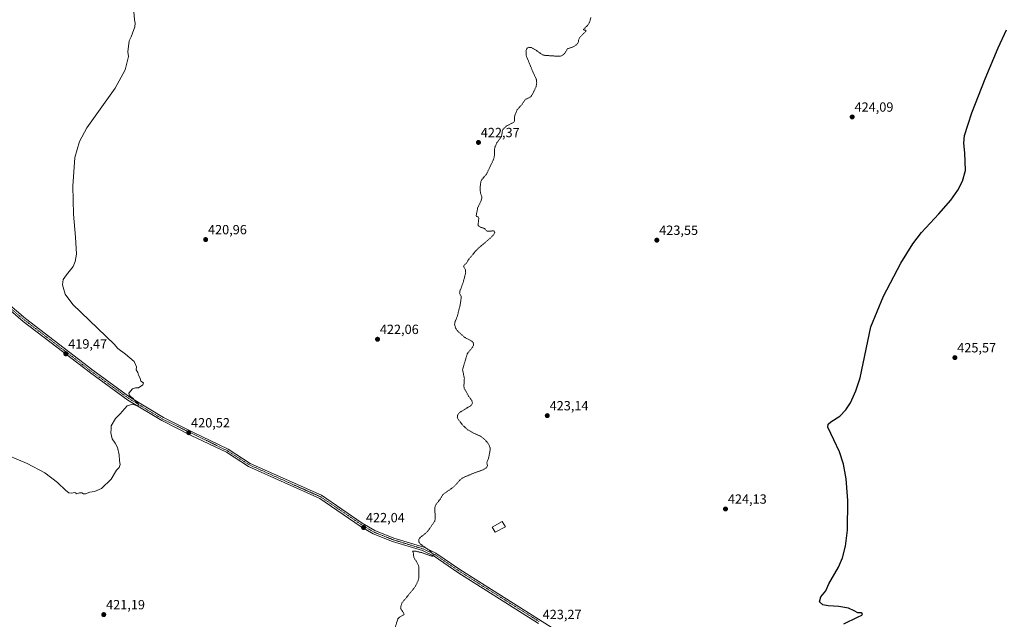
# Model space of a CAD drawing. Units: metres. Extents: x 618503 to 621980, y 4680856 to 4683228.
# Drawn here: x 620295 to 621033, y 4681883 to 4682332 of the extents above; entities that cross this region are included whole.
import ezdxf
from ezdxf.enums import TextEntityAlignment as Align

# ---------------------------------------------------------------- set-up
doc = ezdxf.new("R2010")
doc.units = ezdxf.units.M
doc.header["$MEASUREMENT"] = 0
doc.linetypes.add('TRAZO_Y_PUNTO', pattern=[1, 0.5, -0.25, 0, -0.25])
doc.linetypes.add('TRAZOS', pattern=[0.75, 0.5, -0.25])
for name, color, linetype, lineweight in [('Camino', 19, 'Continuous', 0), ('Camino Cxs', 19, 'Continuous', 0), ('Camino eje', 39, 'TRAZO_Y_PUNTO', 13), ('Carátula', 7, 'Continuous', 5), ('Curva de nivel auxiliar', 36, 'TRAZOS', 0), ('Curva de nivel maestra', 36, 'Continuous', 30), ('Curva de nivel normal', 36, 'Continuous', 0), ('Edificación', 1, 'Continuous', 13), ('Edificación Cxs', 1, 'Continuous', 13), ('Punto de cota en terreno', 7, 'Continuous', 0), ('Rótulo de punto de cota en terreno', 19, 'Continuous', 0)]:
    doc.layers.add(name, color=color, linetype=linetype, lineweight=lineweight)
doc.styles.add('Arial', font='txt', dxfattribs={"height": 0.2})

# ---------------------------------------------------------------- blocks, each defined once
blk = doc.blocks.new('*U156')
at = {"layer": 'Curva de nivel normal', "color": 36, "linetype": 'Continuous', "lineweight": 0}
blk.add_polyline3d([(620379.42, 4682347.84, 420), (620380.88, 4682332.39, 420), (620381.33, 4682329.85, 420), (620381.08, 4682327.05, 420), (620379.21, 4682322.39, 420), (620378.23, 4682319.54, 420), (620376.84, 4682316.65, 420), (620375.89, 4682308.39, 420), (620376.16, 4682304.72, 420), (620373.66, 4682294.78, 420), (620366.29, 4682281.09, 420), (620345.12, 4682251.34, 420), (620339.43, 4682241.07, 420), (620335.91, 4682229.05, 420), (620334.48, 4682207.58, 420), (620335.11, 4682186.6, 420), (620336.64, 4682169.23, 420), (620337.23, 4682156.54, 420), (620336.35, 4682151.02, 420), (620334.83, 4682147.35, 420), (620329.68, 4682141.13, 420), (620327.28, 4682137.49, 420), (620326.68, 4682133.52, 420), (620328.78, 4682126.69, 420), (620334.52, 4682118.7, 420), (620365.54, 4682089.04, 420), (620368.27, 4682085.78, 420), (620374.13, 4682081.64, 420), (620380.44, 4682076.11, 420), (620382.21, 4682072.04, 420), (620382.04, 4682069.71, 420), (620383.21, 4682067.71, 420), (620383.87, 4682065.71, 420), (620385.1, 4682063.6, 420), (620385.52, 4682061.36, 420), (620387.48, 4682060.18, 420), (620386.97, 4682058.61, 420), (620383.87, 4682056.39, 420), (620381.54, 4682056.43, 420), (620379.21, 4682055.66, 420), (620376.44, 4682052.39, 420), (620376.78, 4682050.95, 420), (620377.68, 4682049.72, 420), (620379.38, 4682048.7, 420), (620381.14, 4682046.7, 420), (620383.65, 4682044.09, 420), (620383.54, 4682042.95, 420), (620382.52, 4682042.87, 420), (620381.16, 4682043.33, 420), (620379.54, 4682044.15, 420), (620375.31, 4682042.93, 420), (620370.01, 4682036.82, 420), (620366.6, 4682033.38, 420), (620363.27, 4682027.71, 420), (620363.3, 4682025.58, 420), (620363.03, 4682022.54, 420), (620363.92, 4682018.1, 420), (620366.32, 4682014.82, 420), (620367.98, 4682011.48, 420), (620369.2, 4682006.04, 420), (620369.42, 4682001.58, 420), (620370.09, 4681998.7, 420), (620369.36, 4681996.64, 420), (620367.32, 4681994.49, 420), (620363.32, 4681987.71, 420), (620356.11, 4681980.83, 420), (620350.69, 4681978.65, 420), (620347.33, 4681978.09, 420), (620344.03, 4681976.82, 420), (620342.49, 4681976.79, 420), (620341.36, 4681977.53, 420), (620339.54, 4681977.49, 420), (620337.64, 4681976.93, 420), (620335.95, 4681977.79, 420), (620333.64, 4681977.24, 420), (620331.54, 4681977.44, 420), (620329.37, 4681979.26, 420), (620323.09, 4681985.26, 420), (620313.52, 4681992.49, 420), (620300.17, 4681999.53, 420), (620278.86, 4682008.47, 420)], dxfattribs=at)
blk = doc.blocks.new('*U160')
at = {"layer": 'Curva de nivel auxiliar', "color": 36, "linetype": 'TRAZOS', "lineweight": 0}
blk.add_polyline3d([(620575.73, 4681875.49, 422.5), (620578.32, 4681883.07, 422.5), (620579.53, 4681884.38, 422.5), (620582.94, 4681886.34, 422.5), (620582.52, 4681887.6, 422.5), (620580.79, 4681889.87, 422.5), (620580.34, 4681891.08, 422.5), (620580.45, 4681892.62, 422.5), (620581.32, 4681894.94, 422.5), (620591.13, 4681907.03, 422.5), (620593.43, 4681911.54, 422.5), (620593.95, 4681913.91, 422.5), (620594.03, 4681922.33, 422.5), (620592.32, 4681925.82, 422.5), (620590.22, 4681929.03, 422.5), (620589.82, 4681932.58, 422.5), (620589.33, 4681933.78, 422.5), (620591.28, 4681933.87, 422.5), (620596.68, 4681932.58, 422.5), (620602.98, 4681930.27, 422.5), (620604.44, 4681930.05, 422.5), (620605.01, 4681930.23, 422.5), (620605.2, 4681930.67, 422.5), (620604.55, 4681931.83, 422.5), (620602.28, 4681934.06, 422.5), (620599.91, 4681935.85, 422.5), (620594.88, 4681939.34, 422.5), (620594.01, 4681940.9, 422.5), (620594.09, 4681942.56, 422.5), (620594.89, 4681944.01, 422.5), (620598.78, 4681946.98, 422.5), (620601, 4681949.19, 422.5), (620605.9, 4681956.42, 422.5), (620606.29, 4681958.75, 422.5), (620605.9, 4681966.08, 422.5), (620606.2, 4681967.44, 422.5), (620607.01, 4681968.98, 422.5), (620609.84, 4681972.68, 422.5), (620612.12, 4681976.33, 422.5), (620620.09, 4681982, 422.5), (620624.54, 4681986.91, 422.5), (620626.47, 4681988.62, 422.5), (620635.14, 4681992.34, 422.5), (620642.23, 4681994.82, 422.5), (620644.63, 4681996.38, 422.5), (620645.46, 4681997.83, 422.5), (620644.93, 4682000.3, 422.5), (620646.21, 4682003.32, 422.5), (620647.44, 4682009.47, 422.5), (620647.39, 4682011.19, 422.5), (620646.64, 4682013.42, 422.5), (620645.61, 4682015.04, 422.5), (620643.34, 4682017.53, 422.5), (620640.25, 4682020.06, 422.5), (620635.65, 4682022.04, 422.5), (620630.28, 4682025.11, 422.5), (620627.06, 4682028.15, 422.5), (620623.75, 4682032.25, 422.5), (620622.79, 4682034.17, 422.5), (620623.02, 4682035.72, 422.5), (620624.27, 4682037.64, 422.5), (620632.63, 4682042.8, 422.5), (620633.7, 4682043.77, 422.5), (620634.15, 4682045.13, 422.5), (620633.71, 4682046.7, 422.5), (620631.29, 4682050.19, 422.5), (620627.96, 4682056, 422.5), (620627.75, 4682057.64, 422.5), (620628.11, 4682063.32, 422.5), (620626.75, 4682069.98, 422.5), (620630.3, 4682081.88, 422.5), (620634.2, 4682086.74, 422.5), (620634.96, 4682088.28, 422.5), (620635.09, 4682089.73, 422.5), (620633.68, 4682091.33, 422.5), (620628.21, 4682094.22, 422.5), (620622.98, 4682098.96, 422.5), (620621.59, 4682100.98, 422.5), (620620.76, 4682104.08, 422.5), (620621.12, 4682105.82, 422.5), (620622.86, 4682110.12, 422.5), (620624.86, 4682118.1, 422.5), (620625.68, 4682123.08, 422.5), (620625.61, 4682125.05, 422.5), (620624.59, 4682127.05, 422.5), (620624.65, 4682128.57, 422.5), (620627.27, 4682135.49, 422.5), (620629.12, 4682142.82, 422.5), (620629, 4682144.78, 422.5), (620627.38, 4682147.65, 422.5), (620629.73, 4682149.93, 422.5), (620631.05, 4682152.18, 422.5), (620636.29, 4682158.65, 422.5), (620639.67, 4682161.94, 422.5), (620647.61, 4682168.62, 422.5), (620650.21, 4682171.44, 422.5), (620650.99, 4682173.14, 422.5), (620650.7, 4682173.72, 422.5), (620649.91, 4682174.03, 422.5), (620646.03, 4682173.8, 422.5), (620644.65, 4682174.05, 422.5), (620643.35, 4682175.72, 422.5), (620639.64, 4682177.1, 422.5), (620638.78, 4682177.75, 422.5), (620638.33, 4682178.64, 422.5), (620638.99, 4682183.61, 422.5), (620638.38, 4682184.54, 422.5), (620637.22, 4682184.85, 422.5), (620636.98, 4682185.26, 422.5), (620638.08, 4682191.31, 422.5), (620640.47, 4682196.11, 422.5), (620641.21, 4682198.58, 422.5), (620641.2, 4682199.73, 422.5), (620640.23, 4682202.47, 422.5), (620639.85, 4682205.75, 422.5), (620640.48, 4682211.15, 422.5), (620641.35, 4682212.71, 422.5), (620644.78, 4682216.68, 422.5), (620650.07, 4682227.81, 422.5), (620650.8, 4682230.91, 422.5), (620650.64, 4682234.73, 422.5), (620651.09, 4682237.02, 422.5), (620652.31, 4682239.82, 422.5), (620655.84, 4682244.69, 422.5), (620656.3, 4682246.21, 422.5), (620656.47, 4682248.6, 422.5), (620657.18, 4682250.22, 422.5), (620659.39, 4682252.47, 422.5), (620665.31, 4682255.62, 422.5), (620665.68, 4682256.39, 422.5), (620665.85, 4682260.39, 422.5), (620667.58, 4682264.65, 422.5), (620670.93, 4682268.42, 422.5), (620673.93, 4682272.71, 422.5), (620676.75, 4682273.87, 422.5), (620678.06, 4682274.89, 422.5), (620679.36, 4682276.86, 422.5), (620681.97, 4682282.28, 422.5), (620682.39, 4682285.41, 422.5), (620682.07, 4682287.92, 422.5), (620680.1, 4682291.82, 422.5), (620674.46, 4682305.52, 422.5), (620674.32, 4682308.98, 422.5), (620675.07, 4682310.94, 422.5), (620676.23, 4682311.72, 422.5), (620678.36, 4682311.47, 422.5), (620681.69, 4682309.69, 422.5), (620686.01, 4682306.49, 422.5), (620687.7, 4682305.74, 422.5), (620698.57, 4682304.98, 422.5), (620700.2, 4682305.14, 422.5), (620701.8, 4682305.83, 422.5), (620703.21, 4682306.96, 422.5), (620705.55, 4682310.71, 422.5), (620709.68, 4682311.99, 422.5), (620712.22, 4682313.61, 422.5), (620713.56, 4682315.49, 422.5), (620713.89, 4682317.66, 422.5), (620714.57, 4682319.06, 422.5), (620719.15, 4682323.69, 422.5), (620719.1, 4682324.49, 422.5), (620717.47, 4682324.76, 422.5), (620717.39, 4682324.99, 422.5), (620720.72, 4682328.43, 422.5), (620721.76, 4682329.95, 422.5), (620723.06, 4682334.21, 422.5)], dxfattribs=at)
blk = doc.blocks.new('*U164')
at = {"layer": 'Curva de nivel maestra', "color": 36, "linetype": 'Continuous', "lineweight": 30}
blk.add_polyline3d([(620912.75, 4681879.21, 425), (620922.94, 4681884.23, 425), (620926.19, 4681885.73, 425), (620926.59, 4681886.86, 425), (620925.55, 4681887.68, 425), (620923.2, 4681887.67, 425), (620920.37, 4681889.12, 425), (620916.06, 4681890.98, 425), (620908.91, 4681892.23, 425), (620900.94, 4681892.8, 425), (620896.98, 4681893.63, 425), (620894.3, 4681895.87, 425), (620895.5, 4681899.68, 425), (620899.12, 4681904.04, 425), (620901.46, 4681909.29, 425), (620908.74, 4681921.84, 425), (620911.57, 4681928.74, 425), (620913.98, 4681937.63, 425), (620915.5, 4681949.48, 425), (620915.59, 4681971.71, 425), (620914.32, 4681988.03, 425), (620912.29, 4681999.14, 425), (620909.29, 4682008.4, 425), (620905.05, 4682017.37, 425), (620900.67, 4682026.91, 425), (620900.92, 4682029.02, 425), (620902.89, 4682030.76, 425), (620909.6, 4682035, 425), (620914.07, 4682039.74, 425), (620917.55, 4682045.14, 425), (620921.65, 4682054.1, 425), (620924.84, 4682063.86, 425), (620932.79, 4682102.08, 425), (620942.38, 4682124.95, 425), (620955.39, 4682149.72, 425), (620964.46, 4682164.25, 425), (620971.02, 4682172.8, 425), (620983.87, 4682186.88, 425), (620992.93, 4682197.08, 425), (620998.24, 4682204.47, 425), (621001.76, 4682211.29, 425), (621003.92, 4682219.26, 425), (621003.5, 4682232.69, 425), (621002.76, 4682239.73, 425), (621003.08, 4682245.51, 425), (621008.56, 4682262.69, 425), (621018.55, 4682287.97, 425), (621028.32, 4682311.32, 425), (621034.55, 4682324.84, 425)], dxfattribs=at)
blk = doc.blocks.new('5PATER')
at = {"layer": 'Carátula', "linetype": 'Continuous', "lineweight": 5}
h = blk.add_hatch(color=250, dxfattribs=at)
edge = h.paths.add_edge_path()
edge.add_ellipse((0, 0.01), major_axis=(-1.33, -1.34), ratio=0.999422, start_angle=0, end_angle=360)

msp = doc.modelspace()

# ---------------------------------------------------------------- linework, layer by layer
at = {"layer": 'Camino', "color": 19, "linetype": 'Continuous', "lineweight": 0}
for points in [[(620683.83, 4681879.66, 423.28), (620623.24, 4681917.88, 422.67), (620605.39, 4681930.05, 422.55), (620596.76, 4681934.24, 422.4), (620574.27, 4681941.12, 422.22), (620559.77, 4681946.86, 422.07), (620550.04, 4681952.67, 421.99), (620519.77, 4681973.35, 421.67), (620466.32, 4681997.26, 421.12), (620449.77, 4682007.96, 420.92), (620423.38, 4682020.56, 420.62), (620401.19, 4682031.69, 420.24), (620375.79, 4682047.15, 419.91), (620347.83, 4682067.46, 419.64), (620297.35, 4682106.16, 419.2), (620281.97, 4682119.25, 418.95), (620269.96, 4682131.46, 418.75), (620231.09, 4682177.79, 418.38), (620212.46, 4682201.78, 418.25), (620206.88, 4682210.9, 418.03)], [(620283.79, 4682121.21, 419.06), (620299.03, 4682108.23, 419.27), (620349.43, 4682069.6, 419.68), (620377.27, 4682049.37, 419.91), (620402.48, 4682034.03, 420.23), (620424.55, 4682022.96, 420.6), (620451.08, 4682010.3, 421), (620467.6, 4681999.61, 421.16), (620521.08, 4681975.69, 421.71), (620551.48, 4681954.92, 422.02), (620560.95, 4681949.26, 422.06), (620575.15, 4681943.64, 422.18), (620597.74, 4681936.73, 422.45), (620606.73, 4681932.37, 422.64), (620624.71, 4681920.11, 422.69), (620698.04, 4681873.85, 423.39)]]:
    msp.add_polyline3d(points, dxfattribs=at)
at = {"layer": 'Camino Cxs', "color": 19, "linetype": 'Continuous', "lineweight": 0}
for points in [[(620683.83, 4681879.66, 423.28), (620623.24, 4681917.88, 422.67), (620605.39, 4681930.05, 422.55), (620596.76, 4681934.24, 422.4), (620574.27, 4681941.12, 422.22), (620559.77, 4681946.86, 422.07), (620550.04, 4681952.67, 421.99), (620519.77, 4681973.35, 421.67), (620466.32, 4681997.26, 421.12), (620449.77, 4682007.96, 420.92), (620423.38, 4682020.56, 420.62), (620401.19, 4682031.69, 420.24), (620375.79, 4682047.15, 419.91), (620347.83, 4682067.46, 419.64), (620297.35, 4682106.16, 419.2), (620281.97, 4682119.25, 418.95)], [(620283.79, 4682121.21, 419.06), (620299.03, 4682108.23, 419.27), (620349.43, 4682069.6, 419.68), (620377.27, 4682049.37, 419.91), (620402.48, 4682034.03, 420.23), (620424.55, 4682022.96, 420.6), (620451.08, 4682010.3, 421), (620467.6, 4681999.61, 421.16), (620521.08, 4681975.69, 421.71), (620551.48, 4681954.92, 422.02), (620560.95, 4681949.26, 422.06), (620575.15, 4681943.64, 422.18), (620597.74, 4681936.73, 422.45), (620606.73, 4681932.37, 422.64), (620624.71, 4681920.11, 422.69), (620698.04, 4681873.85, 423.39)]]:
    msp.add_polyline3d(points, dxfattribs=at)
at = {"layer": 'Camino eje', "color": 39, "linetype": 'TRAZO_Y_PUNTO', "lineweight": 13}
msp.add_polyline3d([(620206.96, 4682213.34, 418.05), (620213.56, 4682202.54, 418.3), (620232.13, 4682178.63, 418.43), (620270.95, 4682132.36, 418.78), (620282.88, 4682120.23, 419), (620298.19, 4682107.2, 419.23), (620348.63, 4682068.53, 419.65), (620376.53, 4682048.26, 419.88), (620401.84, 4682032.86, 420.21), (620450.43, 4682009.13, 420.95), (620466.96, 4681998.44, 421.1), (620520.43, 4681974.52, 421.68), (620550.76, 4681953.8, 421.98), (620560.36, 4681948.06, 422.05), (620574.71, 4681942.38, 422.19), (620597.25, 4681935.49, 422.42), (620606.06, 4681931.21, 422.59), (620623.98, 4681919, 422.67), (620684.54, 4681880.79, 423.31)], dxfattribs=at)
at = {"layer": 'Edificación', "color": 1, "linetype": 'Continuous', "lineweight": 13}
msp.add_polyline3d([(620658.89, 4681951.99, 423.86), (620651.33, 4681948.01, 424.2), (620648.98, 4681951.81, 425.65), (620656.54, 4681956.03, 424.97), (620658.89, 4681951.99, 423.86)], dxfattribs=at)
at = {"layer": 'Edificación Cxs', "color": 1, "linetype": 'Continuous', "lineweight": 13}
msp.add_polyline3d([(620658.89, 4681951.99, 423.86), (620651.33, 4681948.01, 424.2), (620648.98, 4681951.81, 425.65), (620656.54, 4681956.03, 424.97), (620658.89, 4681951.99, 423.86)], close=True, dxfattribs=at)

# ---------------------------------------------------------------- block references
at = {"layer": 'Curva de nivel auxiliar', "color": 36, "linetype": 'TRAZOS', "lineweight": 0}
msp.add_blockref('*U160', (0, 0), dxfattribs=at)
at = {"layer": 'Curva de nivel maestra', "color": 36, "linetype": 'Continuous', "lineweight": 30}
msp.add_blockref('*U164', (0, 0), dxfattribs=at)
at = {"layer": 'Curva de nivel normal', "color": 36, "linetype": 'Continuous', "lineweight": 0}
msp.add_blockref('*U156', (0, 0), dxfattribs=at)
at = {"layer": 'Punto de cota en terreno', "linetype": 'Continuous', "lineweight": 0}
for p in [(620918.92, 4682259.46, 424.09), (620638.69, 4682240.35, 422.37), (620434.11, 4682167.51, 420.96), (620772.44, 4682167.07, 423.55), (620562.99, 4682092.73, 422.06), (620329.31, 4682081.84, 419.47), (620995.92, 4682078.95, 425.57), (620690.28, 4682035.45, 423.14), (620421.43, 4682022.67, 420.52), (620823.93, 4681965.45, 424.13), (620552.53, 4681951.52, 422.04), (620357.71, 4681886.23, 421.19)]:
    msp.add_blockref('5PATER', p, dxfattribs=at)

# ---------------------------------------------------------------- texts
at = {"layer": 'Rótulo de punto de cota en terreno', "color": 19, "linetype": 'Continuous', "lineweight": 0, "style": 'Arial'}
for s, p in [('424,09', (620920.68, 4682261.22)), ('422,37', (620640.45, 4682242.11)), ('420,96', (620435.87, 4682169.27)), ('423,55', (620774.2, 4682168.83)), ('422,06', (620564.75, 4682094.49)), ('419,47', (620331.07, 4682083.6)), ('425,57', (620997.68, 4682080.71)), ('423,14', (620692.04, 4682037.21)), ('420,52', (620423.19, 4682024.43)), ('424,13', (620825.69, 4681967.21)), ('422,04', (620554.29, 4681953.28)), ('421,19', (620359.47, 4681887.99)), ('423,27', (620686.83, 4681880.66))]:
    msp.add_text(s, height=7, dxfattribs=at).set_placement(p, align=Align.BOTTOM_LEFT)

doc.saveas('drawing.dxf')
